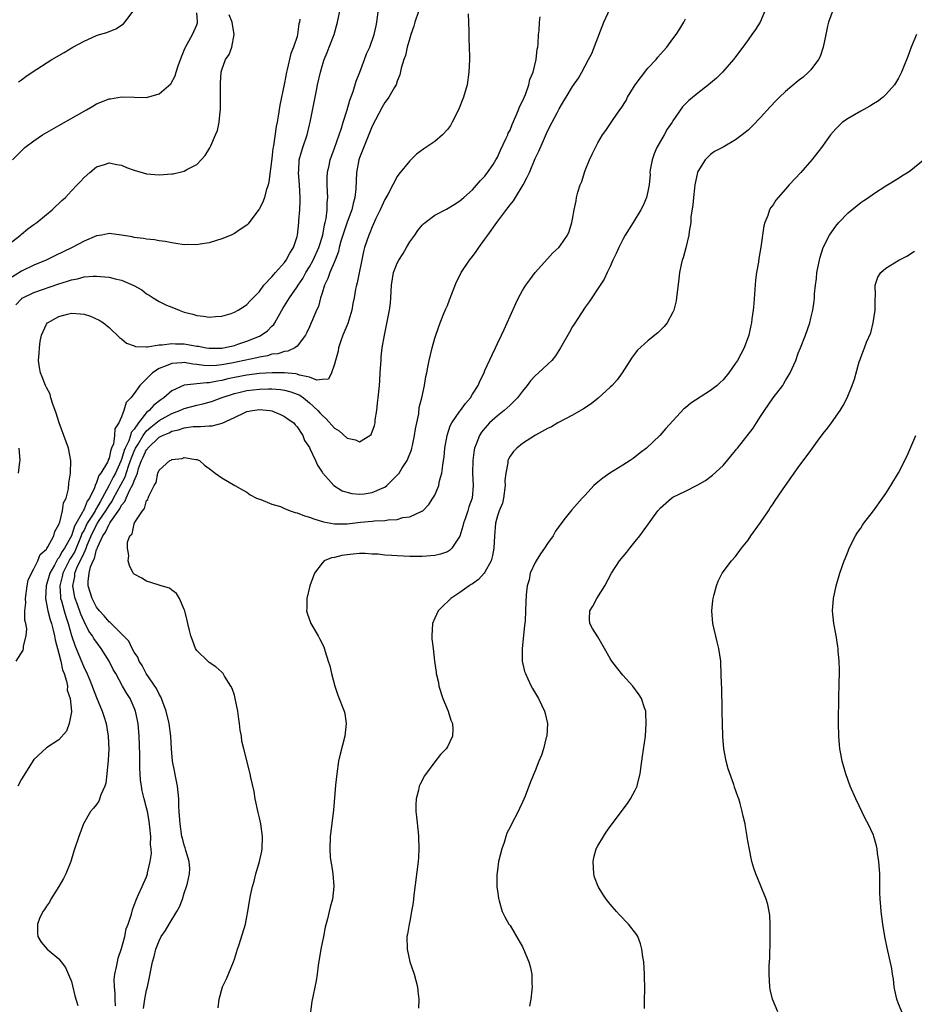
# Model space of a CAD drawing. Units: inches. Extents: x 2511000 to 2514000, y 1524000 to 1527000.
# Drawn here: x 2512171 to 2512314, y 1525194 to 1525351 of the extents above; entities that cross this region are included whole.
import ezdxf

# ---------------------------------------------------------------- set-up
doc = ezdxf.new("R2010")
doc.units = ezdxf.units.IN
doc.header["$MEASUREMENT"] = 0
doc.layers.add('LD25111524_10ft', color=112, linetype='Continuous')

msp = doc.modelspace()

# ---------------------------------------------------------------- linework, layer by layer
at = {"layer": 'LD25111524_10ft'}
for points, elevation in [([(2512235, 1525354.37), (2512233.83, 1525351), (2512233.65, 1525350.35), (2512233.19, 1525349), (2512233, 1525348.41), (2512232.61, 1525347), (2512232.33, 1525345.67), (2512232.04, 1525345), (2512231.62, 1525343.62), (2512231.43, 1525342.57), (2512231, 1525341.56), (2512230.81, 1525341), (2512230.5, 1525340.5), (2512229.66, 1525339), (2512229.38, 1525338.62), (2512229, 1525338.18), (2512228.57, 1525337.43), (2512227, 1525334.39), (2512225, 1525329.32), (2512224.89, 1525329), (2512224.5, 1525327), (2512224.4, 1525324.4), (2512224.25, 1525323), (2512223.95, 1525322.05), (2512223.73, 1525321), (2512223, 1525319.06), (2512222.31, 1525317), (2512222, 1525316), (2512221.74, 1525315), (2512221.63, 1525314.37), (2512221.1, 1525313), (2512220.25, 1525311), (2512219.91, 1525310.09), (2512219.39, 1525309), (2512219, 1525307.74), (2512218.75, 1525307), (2512218.41, 1525305.59), (2512218.11, 1525305), (2512217.45, 1525303.45), (2512217.28, 1525303), (2512217, 1525302.35), (2512216.58, 1525301.42), (2512216.34, 1525301), (2512215, 1525299.26), (2512214.67, 1525299), (2512213.54, 1525298.46), (2512213, 1525298.41), (2512211.94, 1525298.06), (2512211, 1525297.96), (2512210.28, 1525297.72), (2512209, 1525297.52), (2512208.6, 1525297.4), (2512204.55, 1525296.55), (2512203, 1525296.26), (2512202.16, 1525296.16), (2512201, 1525296.1), (2512200.15, 1525296.15), (2512199, 1525296.34), (2512198.39, 1525296.39), (2512197, 1525296.66), (2512196.61, 1525296.61), (2512195, 1525296.52), (2512194.12, 1525296.12), (2512193, 1525295.68), (2512191.94, 1525295), (2512191.45, 1525294.55), (2512191, 1525294.03), (2512189.93, 1525293), (2512189, 1525291.69), (2512188.45, 1525291), (2512187.73, 1525290.27), (2512187.38, 1525289), (2512187, 1525287.96), (2512186.58, 1525287), (2512185.94, 1525286.06), (2512185.88, 1525285), (2512185.69, 1525283.69), (2512185.41, 1525283), (2512185.27, 1525282.73), (2512185, 1525281.36), (2512184.86, 1525281.14), (2512184.85, 1525281), (2512184.74, 1525280.74), (2512183.71, 1525279), (2512183.39, 1525278.61), (2512183, 1525277.48), (2512182.76, 1525277), (2512182.66, 1525276.66), (2512181.86, 1525275), (2512181.5, 1525274.5), (2512181, 1525273.23), (2512180.9, 1525273.1), (2512180.87, 1525273), (2512180.78, 1525272.78), (2512179.47, 1525270.53), (2512178.99, 1525268.99), (2512177.9, 1525267), (2512177.54, 1525266.46), (2512177, 1525265.47), (2512176.76, 1525265.24), (2512176.29, 1525264.29), (2512175.54, 1525263), (2512174.95, 1525261), (2512174.83, 1525259), (2512175.22, 1525257), (2512175.59, 1525255.59), (2512175.79, 1525255), (2512176.1, 1525253.9), (2512176.3, 1525253), (2512176.39, 1525252.39), (2512177, 1525250.21), (2512177.3, 1525249), (2512177.57, 1525247.57), (2512177.81, 1525247), (2512178.23, 1525245.77), (2512178.34, 1525245), (2512178.32, 1525244.32), (2512178.81, 1525243), (2512179.01, 1525241), (2512179, 1525240.89), (2512178.65, 1525239), (2512178.19, 1525237.81), (2512177, 1525236.41), (2512175, 1525235.14), (2512173, 1525233.25), (2512171, 1525230.12), (2512170.45, 1525229)], 7250), ([(2512169.61, 1525329), (2512171, 1525330.46), (2512171.57, 1525331), (2512173, 1525332.04), (2512174.4, 1525333), (2512177, 1525334.48), (2512181.39, 1525337), (2512182.4, 1525337.6), (2512183, 1525337.93), (2512185, 1525338.74), (2512185.24, 1525338.76), (2512187, 1525339.07), (2512189, 1525339), (2512191, 1525338.98), (2512193, 1525339.54), (2512194.86, 1525341.14), (2512195.57, 1525342.43), (2512195.72, 1525343), (2512196.03, 1525344.03), (2512196.55, 1525345.45), (2512197, 1525346.49), (2512197.13, 1525346.87), (2512197.18, 1525347), (2512197.48, 1525347.48), (2512198.33, 1525349), (2512199, 1525350.57), (2512199.11, 1525350.89), (2512199.12, 1525351), (2512199.09, 1525351.09), (2512199, 1525352.49)], 7200), ([(2512170.14, 1525305.86), (2512171, 1525306.83), (2512171.1, 1525306.9), (2512171.26, 1525307), (2512173, 1525307.82), (2512177, 1525309.21), (2512178.37, 1525309.63), (2512179, 1525309.86), (2512179.98, 1525310.02), (2512181, 1525310.32), (2512182.46, 1525310.46), (2512183, 1525310.46), (2512183.61, 1525310.39), (2512185, 1525310.27), (2512185.98, 1525310.02), (2512187, 1525309.8), (2512188.94, 1525308.94), (2512190.23, 1525308.23), (2512191, 1525307.62), (2512191.42, 1525307.42), (2512192.02, 1525307), (2512193, 1525306.39), (2512194.17, 1525305.83), (2512195, 1525305.47), (2512196.18, 1525305), (2512197, 1525304.69), (2512198.35, 1525304.35), (2512199, 1525304.15), (2512200.05, 1525304.05), (2512201, 1525303.89), (2512201.98, 1525303.98), (2512203, 1525304.05), (2512204.5, 1525304.5), (2512205, 1525304.67), (2512205.62, 1525305), (2512206.44, 1525305.56), (2512207, 1525305.9), (2512207.5, 1525306.5), (2512207.98, 1525307), (2512209, 1525308.01), (2512209.71, 1525309), (2512211, 1525310.32), (2512211.3, 1525310.7), (2512211.58, 1525311), (2512213, 1525312.62), (2512213.28, 1525313), (2512213.87, 1525314.13), (2512214.43, 1525315), (2512215, 1525316.75), (2512215.07, 1525317), (2512215.29, 1525319), (2512215.3, 1525319.3), (2512215.45, 1525321), (2512215.52, 1525322.48), (2512215.53, 1525323), (2512215.41, 1525325), (2512215.24, 1525327), (2512215.27, 1525327.27), (2512215.37, 1525329), (2512215.71, 1525330.29), (2512215.93, 1525331), (2512216.6, 1525333), (2512217, 1525334.61), (2512217.11, 1525335), (2512218.09, 1525340.09), (2512218.27, 1525341), (2512218.73, 1525343), (2512219, 1525343.94), (2512219.36, 1525345), (2512219.84, 1525346.16), (2512220.15, 1525347), (2512220.91, 1525349), (2512221.49, 1525351), (2512221.87, 1525353)], 7230), ([(2512170.15, 1525249), (2512171.28, 1525250.73), (2512171.35, 1525251), (2512171.35, 1525251.35), (2512171.76, 1525253), (2512171.85, 1525254.15), (2512171.69, 1525255), (2512171.54, 1525255.54), (2512171.58, 1525257), (2512171.7, 1525258.3), (2512171.65, 1525259), (2512171.95, 1525261), (2512172.11, 1525261.89), (2512172.62, 1525263), (2512173, 1525263.7), (2512173.61, 1525265), (2512173.99, 1525266.01), (2512175, 1525266.86), (2512175.04, 1525266.96), (2512175.25, 1525267.25), (2512176.17, 1525269), (2512176.32, 1525269.68), (2512177, 1525270.77), (2512177.04, 1525270.96), (2512177.14, 1525271.14), (2512177.57, 1525273), (2512177.73, 1525274.27), (2512178.17, 1525275), (2512178.51, 1525276.51), (2512178.6, 1525277.4), (2512178.82, 1525279), (2512178.88, 1525281), (2512178.5, 1525283), (2512177.8, 1525285), (2512177.02, 1525287), (2512176.57, 1525288.57), (2512176, 1525290), (2512175.72, 1525291), (2512175.59, 1525291.59), (2512175, 1525292.66), (2512174.9, 1525292.9), (2512174.83, 1525293), (2512174.34, 1525294.34), (2512174.03, 1525295), (2512173.88, 1525295.88), (2512173.73, 1525297), (2512173.86, 1525298.14), (2512173.87, 1525299), (2512174.02, 1525300.02), (2512174.22, 1525301), (2512175, 1525302.76), (2512175.18, 1525303), (2512177, 1525304), (2512178.38, 1525304.38), (2512179, 1525304.53), (2512180.44, 1525304.44), (2512181, 1525304.37), (2512182.05, 1525304.05), (2512183.43, 1525303.43), (2512184.13, 1525303), (2512185, 1525302.22), (2512186.65, 1525300.65), (2512187, 1525300.43), (2512187.76, 1525299.76), (2512189, 1525299.33), (2512189.21, 1525299.21), (2512191, 1525299.18), (2512191.15, 1525299.15), (2512193, 1525299.49), (2512193.45, 1525299.45), (2512195, 1525299.7), (2512195.63, 1525299.63), (2512197, 1525299.62), (2512197.55, 1525299.55), (2512199, 1525299.28), (2512199.25, 1525299.25), (2512200.52, 1525299), (2512201, 1525298.93), (2512203, 1525298.95), (2512203.29, 1525299), (2512205, 1525299.39), (2512205.58, 1525299.58), (2512207, 1525300.05), (2512209, 1525300.86), (2512209.27, 1525301), (2512210.29, 1525301.71), (2512211, 1525302.44), (2512211.3, 1525302.7), (2512211.48, 1525303), (2512212.04, 1525304.04), (2512212.73, 1525305.27), (2512213.79, 1525307), (2512215, 1525308.71), (2512215.18, 1525309), (2512215.92, 1525310.08), (2512216.43, 1525311), (2512217, 1525311.92), (2512217.57, 1525313), (2512218.47, 1525315), (2512219.1, 1525317), (2512219.37, 1525318.63), (2512219.5, 1525319), (2512219.66, 1525319.66), (2512219.8, 1525321), (2512219.8, 1525322.2), (2512219.9, 1525323), (2512219.88, 1525323.88), (2512219.81, 1525325), (2512219.81, 1525326.19), (2512219.85, 1525327), (2512220.11, 1525328.11), (2512220.3, 1525329), (2512221, 1525330.85), (2512222.09, 1525334.09), (2512222.36, 1525335), (2512223.03, 1525337), (2512223.45, 1525338.55), (2512223.94, 1525339.94), (2512224.42, 1525341.58), (2512225.03, 1525343.03), (2512225.78, 1525345), (2512226.08, 1525345.92), (2512226.6, 1525347), (2512227.33, 1525349), (2512227.61, 1525350.39), (2512227.76, 1525351), (2512227.99, 1525353)], 7240), ([(2512170.54, 1525341.46), (2512171, 1525341.78), (2512171.7, 1525342.3), (2512172.74, 1525343), (2512175.89, 1525345), (2512177.85, 1525346.15), (2512179.19, 1525347), (2512181, 1525347.96), (2512183, 1525348.84), (2512183.46, 1525349), (2512184.64, 1525349.36), (2512186.07, 1525349.93), (2512187.29, 1525350.71), (2512187.54, 1525351), (2512189, 1525352.94)], 7190), ([(2512242.33, 1525352.33), (2512242.43, 1525349.57), (2512242.42, 1525348.42), (2512242.54, 1525345.46), (2512242.54, 1525345), (2512242.45, 1525343), (2512242.14, 1525341), (2512241.59, 1525339), (2512240.8, 1525337), (2512239.79, 1525335), (2512239.51, 1525334.49), (2512239, 1525333.86), (2512238.24, 1525333), (2512237, 1525331.94), (2512235.25, 1525330.75), (2512234.09, 1525329.91), (2512233, 1525328.84), (2512231.26, 1525326.74), (2512231, 1525326.33), (2512230.31, 1525325), (2512229.5, 1525323.5), (2512229, 1525322.67), (2512228.26, 1525321), (2512227.55, 1525319.55), (2512227.22, 1525318.78), (2512227, 1525318.33), (2512226.65, 1525317.35), (2512226.47, 1525317), (2512225.79, 1525315), (2512225.61, 1525314.39), (2512224.62, 1525309.38), (2512224.48, 1525309), (2512224.34, 1525308.34), (2512224.12, 1525307), (2512223.93, 1525306.07), (2512223.77, 1525305), (2512223.11, 1525302.89), (2512222.34, 1525301), (2512221.96, 1525299.96), (2512221.65, 1525299), (2512221.56, 1525298.44), (2512221.13, 1525297), (2512221, 1525296.41), (2512220.49, 1525295), (2512220.01, 1525293.99), (2512219, 1525293.95), (2512218.15, 1525293.85), (2512217, 1525294.31), (2512215.39, 1525294.61), (2512215, 1525294.77), (2512214.82, 1525294.82), (2512213.01, 1525295.01), (2512211.02, 1525295.02), (2512209, 1525294.88), (2512207, 1525294.63), (2512205, 1525294.26), (2512203.96, 1525294.04), (2512203, 1525293.79), (2512202.3, 1525293.7), (2512201, 1525293.41), (2512200.57, 1525293.43), (2512196.97, 1525293.03), (2512195, 1525292.13), (2512193.74, 1525291), (2512193.28, 1525290.72), (2512192.14, 1525289.86), (2512191.42, 1525289), (2512191, 1525288.65), (2512189.68, 1525287), (2512189, 1525286), (2512188.54, 1525285.46), (2512188.43, 1525285), (2512188.14, 1525284.14), (2512187.58, 1525283), (2512187.41, 1525282.59), (2512187, 1525281.18), (2512186.94, 1525281.06), (2512186.88, 1525280.88), (2512186.03, 1525279), (2512185.67, 1525278.33), (2512184.98, 1525276.98), (2512183.91, 1525275), (2512183.57, 1525274.43), (2512183, 1525273.38), (2512182.84, 1525273.16), (2512182.77, 1525273), (2512182.46, 1525272.46), (2512181.53, 1525271), (2512181, 1525269.91), (2512180.67, 1525269.33), (2512180.57, 1525269), (2512179.51, 1525266.49), (2512179, 1525265.61), (2512178.75, 1525265.25), (2512177.61, 1525263), (2512177.53, 1525262.47), (2512177.14, 1525261), (2512177.23, 1525259.23), (2512177.27, 1525259), (2512177.4, 1525258.6), (2512177.83, 1525257), (2512178.1, 1525256.1), (2512178.46, 1525255), (2512179, 1525253.07), (2512179.51, 1525251.51), (2512179.74, 1525251), (2512181, 1525247.92), (2512181.32, 1525247.32), (2512181.95, 1525245.95), (2512183, 1525243.16), (2512183.92, 1525241), (2512184.17, 1525240.17), (2512184.54, 1525239), (2512184.88, 1525237), (2512184.95, 1525235), (2512184.85, 1525233.15), (2512184.67, 1525231), (2512184.48, 1525229.52), (2512184.3, 1525229), (2512183.66, 1525227.66), (2512183.36, 1525226.64), (2512183, 1525226.11), (2512182.51, 1525225.49), (2512182.01, 1525225), (2512180.93, 1525223), (2512180.17, 1525221), (2512179.38, 1525218.62), (2512178.89, 1525217), (2512178.09, 1525215), (2512177.72, 1525214.28), (2512176.99, 1525213), (2512175.73, 1525211), (2512175.49, 1525210.51), (2512175, 1525209.84), (2512174.69, 1525209.31), (2512174.43, 1525209), (2512173.91, 1525207.91), (2512173.55, 1525207), (2512173.55, 1525205.55), (2512173.64, 1525205), (2512174.14, 1525204.14), (2512175.12, 1525203), (2512177, 1525201.44), (2512177.36, 1525201), (2512178.06, 1525200.06), (2512179, 1525197.85), (2512179.53, 1525195.53), (2512179.99, 1525194.01)], 7260), ([(2512190.48, 1525193.52), (2512190.72, 1525195), (2512191, 1525196.43), (2512191.15, 1525197), (2512191.46, 1525198.54), (2512191.65, 1525199.65), (2512191.93, 1525201), (2512192.19, 1525201.81), (2512192.47, 1525203), (2512193, 1525204.33), (2512193.34, 1525205), (2512194.03, 1525205.97), (2512194.6, 1525207), (2512195.82, 1525209), (2512196.23, 1525209.77), (2512196.7, 1525211), (2512197, 1525211.92), (2512197.38, 1525213), (2512197.51, 1525213.51), (2512197.83, 1525215), (2512197.88, 1525215.88), (2512197.81, 1525217), (2512197.27, 1525218.73), (2512197.17, 1525219.17), (2512197, 1525219.58), (2512196.7, 1525220.7), (2512196.64, 1525221), (2512196.33, 1525223), (2512196.2, 1525225), (2512196.15, 1525225.85), (2512196.12, 1525227), (2512196.03, 1525228.03), (2512195.91, 1525229), (2512195.64, 1525230.36), (2512195.46, 1525231.46), (2512195.15, 1525233), (2512194.95, 1525235), (2512194.85, 1525237), (2512194.58, 1525239), (2512194.1, 1525241), (2512193.58, 1525242.42), (2512193.39, 1525243), (2512193.28, 1525243.28), (2512193, 1525243.73), (2512192.59, 1525244.59), (2512190.93, 1525247), (2512190.29, 1525248.29), (2512189.81, 1525249), (2512189.6, 1525249.6), (2512189, 1525250.42), (2512188.68, 1525251), (2512188.16, 1525252.16), (2512185.15, 1525255.15), (2512185, 1525255.24), (2512184.22, 1525256.22), (2512183.47, 1525257), (2512183, 1525257.6), (2512182.32, 1525259), (2512181.69, 1525261), (2512181.68, 1525261.68), (2512181.8, 1525263), (2512182.05, 1525264.05), (2512182.44, 1525265), (2512182.65, 1525265.35), (2512183, 1525266.78), (2512183.08, 1525266.92), (2512183.13, 1525267.13), (2512184, 1525269), (2512184.43, 1525269.57), (2512185, 1525270.84), (2512185.08, 1525270.92), (2512185.11, 1525271), (2512185.28, 1525271.28), (2512186.72, 1525273.28), (2512187, 1525273.87), (2512187.53, 1525274.47), (2512187.72, 1525275), (2512188.33, 1525276.33), (2512188.82, 1525277.18), (2512189, 1525277.78), (2512189.52, 1525279), (2512189.72, 1525279.72), (2512190.2, 1525281), (2512190.46, 1525281.54), (2512191, 1525282.79), (2512191.11, 1525282.89), (2512191.17, 1525283), (2512193, 1525284.71), (2512193.55, 1525285), (2512194.57, 1525285.43), (2512195, 1525285.67), (2512196.1, 1525285.9), (2512197, 1525286.22), (2512198.43, 1525286.43), (2512199, 1525286.45), (2512199.57, 1525286.43), (2512201, 1525286.55), (2512201.44, 1525286.57), (2512203.03, 1525286.97), (2512205, 1525287.85), (2512206.68, 1525288.68), (2512207, 1525288.82), (2512207.9, 1525289), (2512209, 1525289.14), (2512210.64, 1525289), (2512211, 1525288.94), (2512212.36, 1525288.36), (2512213, 1525288.06), (2512213.59, 1525287.59), (2512214.49, 1525287), (2512214.69, 1525286.69), (2512215, 1525286.36), (2512215.91, 1525285), (2512216.19, 1525284.19), (2512217, 1525283.06), (2512217.07, 1525282.93), (2512217.94, 1525281), (2512218.26, 1525280.26), (2512219, 1525279.17), (2512219.06, 1525279.06), (2512220.02, 1525277.98), (2512220.87, 1525277), (2512222.19, 1525276.19), (2512223.73, 1525275.73), (2512225, 1525275.65), (2512225.7, 1525275.7), (2512227, 1525275.89), (2512228.6, 1525276.6), (2512229, 1525276.76), (2512229.32, 1525277), (2512231.16, 1525278.84), (2512231.29, 1525279), (2512231.74, 1525279.74), (2512232.56, 1525281), (2512232.7, 1525281.3), (2512233.27, 1525282.73), (2512233.33, 1525283), (2512233.41, 1525283.41), (2512233.77, 1525285), (2512233.92, 1525286.08), (2512234.11, 1525287), (2512234.44, 1525288.44), (2512234.52, 1525289.48), (2512234.93, 1525291), (2512235.34, 1525293), (2512235.57, 1525294.43), (2512235.71, 1525295), (2512235.91, 1525295.91), (2512236.11, 1525297), (2512236.58, 1525299), (2512237, 1525300.55), (2512237.14, 1525301), (2512237.87, 1525303), (2512238.46, 1525304.46), (2512238.78, 1525305.22), (2512239, 1525305.78), (2512239.36, 1525306.64), (2512240.46, 1525309.54), (2512241, 1525310.54), (2512241.21, 1525311), (2512242.53, 1525313), (2512243, 1525313.55), (2512243.6, 1525314.4), (2512244, 1525315), (2512245, 1525316.32), (2512245.46, 1525317), (2512246.9, 1525319), (2512248.68, 1525321.32), (2512249, 1525321.8), (2512249.54, 1525322.46), (2512249.89, 1525323), (2512251.09, 1525325), (2512251.75, 1525326.25), (2512252.09, 1525327), (2512253, 1525329.2), (2512253.59, 1525330.41), (2512254.48, 1525332.48), (2512255, 1525333.58), (2512255.71, 1525335), (2512256.51, 1525336.51), (2512256.86, 1525337.14), (2512257, 1525337.43), (2512257.58, 1525338.42), (2512257.96, 1525339), (2512259, 1525340.7), (2512259.93, 1525342.07), (2512260.47, 1525343), (2512261.55, 1525345), (2512262.04, 1525345.96), (2512263.73, 1525350.27), (2512264, 1525351), (2512264.94, 1525353.06)], 7280), ([(2512289.79, 1525353), (2512288.91, 1525351), (2512288.18, 1525349.82), (2512287.62, 1525349), (2512287, 1525348.19), (2512286.18, 1525347), (2512285, 1525345.45), (2512284.69, 1525345), (2512282.9, 1525343), (2512281.95, 1525342.05), (2512280.7, 1525341), (2512279, 1525339.64), (2512277.52, 1525338.48), (2512277, 1525337.94), (2512276.51, 1525337.49), (2512275, 1525335.23), (2512274.87, 1525335), (2512274.08, 1525333.92), (2512273.62, 1525333), (2512273, 1525331.97), (2512272.45, 1525331), (2512272.02, 1525329.98), (2512271.67, 1525329), (2512271.4, 1525327.4), (2512271.34, 1525327), (2512271.35, 1525326.65), (2512271.19, 1525325), (2512271, 1525323.93), (2512270.79, 1525323), (2512270.26, 1525321.74), (2512269.89, 1525321), (2512268.66, 1525319), (2512268.01, 1525318), (2512267.4, 1525317), (2512267, 1525316.31), (2512266.35, 1525315), (2512265.97, 1525314.03), (2512265.44, 1525313), (2512265, 1525312), (2512264.51, 1525311), (2512264.03, 1525309.97), (2512263.38, 1525309), (2512261.64, 1525306.36), (2512261, 1525305.48), (2512259.24, 1525302.76), (2512259, 1525302.42), (2512258.49, 1525301.51), (2512257.05, 1525299), (2512256.26, 1525297.74), (2512255.68, 1525297), (2512255, 1525296.35), (2512253.55, 1525295), (2512253, 1525294.52), (2512252.26, 1525293.74), (2512251.73, 1525293), (2512251, 1525292.07), (2512250.2, 1525291), (2512249, 1525289.82), (2512248.07, 1525289), (2512247, 1525288.15), (2512245.73, 1525287), (2512245, 1525286.19), (2512244.47, 1525285.53), (2512244.13, 1525285), (2512243.62, 1525283.62), (2512243.35, 1525283), (2512243.29, 1525282.71), (2512243.04, 1525281), (2512243.02, 1525279), (2512243.13, 1525277), (2512242.94, 1525275), (2512242.41, 1525273.59), (2512242.25, 1525273), (2512241.88, 1525271.88), (2512241.56, 1525271), (2512241.48, 1525270.52), (2512241, 1525268.95), (2512239.73, 1525267), (2512239.36, 1525266.64), (2512239, 1525266.45), (2512237.93, 1525266.07), (2512237, 1525265.84), (2512235, 1525265.66), (2512233, 1525265.68), (2512231, 1525265.78), (2512230.14, 1525265.86), (2512229, 1525265.91), (2512227.97, 1525266.03), (2512227, 1525266.06), (2512225.86, 1525266.14), (2512225, 1525266.14), (2512223.94, 1525266.06), (2512223, 1525265.97), (2512222.17, 1525265.83), (2512221, 1525265.55), (2512220.52, 1525265.48), (2512219.35, 1525265), (2512219, 1525264.64), (2512217.77, 1525263), (2512217.58, 1525262.42), (2512217.04, 1525261), (2512216.57, 1525259), (2512216.56, 1525257.45), (2512216.52, 1525257), (2512216.63, 1525256.63), (2512217.19, 1525255), (2512218.36, 1525253), (2512218.61, 1525252.61), (2512219.26, 1525251.26), (2512219.48, 1525250.52), (2512219.99, 1525249), (2512220.22, 1525248.22), (2512220.49, 1525247), (2512221.03, 1525245), (2512221.53, 1525243.53), (2512222.53, 1525241), (2512222.62, 1525240.62), (2512222.85, 1525239), (2512222.61, 1525237), (2512221.89, 1525234.11), (2512221.65, 1525233), (2512221.36, 1525231), (2512221.17, 1525229.17), (2512220.8, 1525225.2), (2512220.3, 1525221), (2512220.22, 1525219), (2512220.31, 1525217.69), (2512220.38, 1525217), (2512220.48, 1525216.48), (2512220.7, 1525215), (2512220.9, 1525213), (2512220.67, 1525211), (2512220.29, 1525209.71), (2512220.11, 1525209), (2512219.85, 1525207.85), (2512219.47, 1525206.53), (2512219.22, 1525205), (2512218.83, 1525203), (2512218.37, 1525200.37), (2512218.22, 1525199), (2512218.08, 1525197.92), (2512217.38, 1525194.62), (2512217.13, 1525193)], 7300), ([(2512300.58, 1525353), (2512299.82, 1525351), (2512299.67, 1525350.33), (2512299.41, 1525349), (2512298.98, 1525347), (2512298.5, 1525345.5), (2512298.25, 1525345), (2512297, 1525343.38), (2512296.67, 1525343), (2512295.77, 1525342.23), (2512295, 1525341.61), (2512293, 1525339.94), (2512292, 1525339), (2512291.5, 1525338.5), (2512290.54, 1525337.46), (2512289, 1525335.75), (2512287.64, 1525334.36), (2512287, 1525333.74), (2512286.07, 1525333), (2512285, 1525332.21), (2512283, 1525331.05), (2512281.66, 1525330.34), (2512281, 1525329.84), (2512280.56, 1525329.44), (2512280.16, 1525329), (2512279, 1525327.13), (2512278.95, 1525327), (2512278.51, 1525325), (2512278.47, 1525324.47), (2512278.28, 1525323), (2512278.2, 1525321.8), (2512277.87, 1525319.87), (2512277.84, 1525319), (2512277.58, 1525317.58), (2512277.54, 1525317), (2512277.05, 1525314.95), (2512276.62, 1525313.38), (2512276.48, 1525313), (2512276.32, 1525312.32), (2512276.06, 1525311), (2512275.97, 1525310.03), (2512275.6, 1525307), (2512275.5, 1525306.5), (2512275.13, 1525305), (2512275, 1525304.7), (2512274.11, 1525303), (2512273.62, 1525302.38), (2512272.6, 1525301.4), (2512272.12, 1525301), (2512271, 1525300.13), (2512269.36, 1525298.64), (2512268.49, 1525297.51), (2512266.91, 1525295), (2512266.09, 1525293.91), (2512265.3, 1525293), (2512265, 1525292.69), (2512263.06, 1525290.94), (2512261.94, 1525290.06), (2512260.74, 1525289.26), (2512259, 1525288.22), (2512256.65, 1525287), (2512255.6, 1525286.4), (2512255, 1525286.12), (2512253.07, 1525285.07), (2512251, 1525283.74), (2512250.09, 1525283), (2512249.58, 1525282.42), (2512249, 1525281.69), (2512248.77, 1525281.23), (2512248.67, 1525281), (2512248.64, 1525280.64), (2512248.32, 1525279), (2512248.2, 1525277.8), (2512248.22, 1525277), (2512247.95, 1525275), (2512247.78, 1525274.22), (2512247.29, 1525273), (2512247, 1525272.15), (2512246.67, 1525271), (2512246.51, 1525269), (2512246.44, 1525267), (2512246.18, 1525265.82), (2512245.98, 1525265), (2512245, 1525263.18), (2512244.87, 1525263), (2512243.98, 1525262.02), (2512243, 1525261.31), (2512242.81, 1525261.19), (2512242.47, 1525261), (2512241, 1525259.92), (2512239.56, 1525259), (2512239.3, 1525258.7), (2512238.26, 1525257.74), (2512237.54, 1525257), (2512237, 1525255.83), (2512236.65, 1525255), (2512236.51, 1525253), (2512236.54, 1525252.54), (2512236.71, 1525251), (2512236.97, 1525249), (2512237.22, 1525247.22), (2512237.23, 1525247), (2512237.57, 1525245.57), (2512237.64, 1525245), (2512238.3, 1525243), (2512239.15, 1525241), (2512239.57, 1525239.57), (2512239.83, 1525239), (2512239.89, 1525238.11), (2512239.82, 1525237), (2512239, 1525235.31), (2512238.81, 1525235), (2512237.93, 1525234.07), (2512237, 1525232.9), (2512235.33, 1525230.67), (2512234.64, 1525229.36), (2512234.52, 1525229), (2512234.39, 1525228.39), (2512234, 1525227), (2512233.97, 1525226.03), (2512233.98, 1525225), (2512234.1, 1525224.1), (2512234.32, 1525221.68), (2512234.4, 1525221), (2512234.45, 1525219), (2512234.38, 1525217.62), (2512234.34, 1525217), (2512233.64, 1525211.64), (2512233.53, 1525210.47), (2512233.29, 1525209), (2512233, 1525207.48), (2512232.89, 1525207), (2512232.63, 1525205.37), (2512232.54, 1525205), (2512232.56, 1525203), (2512233.01, 1525201), (2512233.68, 1525199), (2512234.23, 1525197), (2512234.28, 1525196.28), (2512234.45, 1525195), (2512234.41, 1525193.59)], 7310), ([(2512169, 1525315.54), (2512170.88, 1525317), (2512171, 1525317.12), (2512172.02, 1525317.98), (2512173, 1525318.69), (2512173.46, 1525319), (2512175, 1525320.27), (2512175.94, 1525321), (2512176.46, 1525321.54), (2512177, 1525322.03), (2512177.48, 1525322.52), (2512178.04, 1525323), (2512179, 1525324.04), (2512179.93, 1525325), (2512180.43, 1525325.57), (2512181, 1525326.17), (2512181.93, 1525327), (2512183, 1525327.87), (2512184.28, 1525328.28), (2512185, 1525328.54), (2512186.25, 1525328.25), (2512187, 1525328.14), (2512187.79, 1525327.79), (2512189, 1525327.34), (2512191, 1525326.78), (2512193, 1525326.62), (2512195, 1525326.75), (2512195.22, 1525326.78), (2512197, 1525327.18), (2512197.44, 1525327.44), (2512199, 1525328.28), (2512199.72, 1525329), (2512200.32, 1525329.68), (2512201.1, 1525330.9), (2512201.23, 1525331.23), (2512202.01, 1525333), (2512202.29, 1525333.71), (2512202.57, 1525335), (2512202.72, 1525336.72), (2512202.77, 1525337), (2512202.79, 1525337.21), (2512202.77, 1525341.23), (2512202.9, 1525343), (2512203, 1525343.38), (2512203.6, 1525345), (2512204.17, 1525345.83), (2512204.59, 1525347), (2512204.99, 1525349), (2512204.66, 1525351), (2512204.15, 1525352.15)], 7210), ([(2512215.44, 1525351.44), (2512215.39, 1525351), (2512215.28, 1525350.72), (2512215.08, 1525349), (2512215, 1525348.71), (2512214.43, 1525347), (2512214.04, 1525345.96), (2512213.43, 1525343.43), (2512213.31, 1525343), (2512213, 1525341.3), (2512212.94, 1525341.06), (2512212.26, 1525337.74), (2512212, 1525336), (2512211.82, 1525335), (2512211.65, 1525334.35), (2512211.27, 1525331.27), (2512211.16, 1525330.84), (2512211, 1525329.21), (2512210.51, 1525325.49), (2512210.39, 1525325), (2512210.1, 1525324.1), (2512209.81, 1525323), (2512209.58, 1525322.42), (2512209, 1525321.21), (2512208.92, 1525321.08), (2512207.21, 1525318.79), (2512207, 1525318.6), (2512205.79, 1525317.79), (2512205, 1525317.23), (2512204.48, 1525317), (2512203, 1525316.4), (2512202.14, 1525316.14), (2512201, 1525315.76), (2512199.55, 1525315.55), (2512199, 1525315.43), (2512197.48, 1525315.48), (2512197, 1525315.45), (2512195.67, 1525315.67), (2512195, 1525315.74), (2512193.96, 1525315.96), (2512193, 1525316.1), (2512192.24, 1525316.24), (2512191, 1525316.37), (2512190.47, 1525316.47), (2512189, 1525316.62), (2512188.69, 1525316.69), (2512186.98, 1525316.98), (2512185, 1525317.23), (2512184.82, 1525317.18), (2512183.82, 1525317), (2512183, 1525316.87), (2512181, 1525316.02), (2512179.1, 1525315), (2512176.32, 1525313.68), (2512174.97, 1525313), (2512173, 1525312.17), (2512171, 1525311.22), (2512169, 1525309.97)], 7220), ([(2512186.05, 1525193.95), (2512185.99, 1525195), (2512185.99, 1525195.99), (2512185.85, 1525197), (2512185.84, 1525198.16), (2512185.91, 1525199), (2512186.18, 1525200.18), (2512186.33, 1525201), (2512186.46, 1525201.54), (2512187, 1525203.1), (2512187.51, 1525205), (2512187.74, 1525206.26), (2512188.05, 1525207), (2512188.57, 1525208.57), (2512188.72, 1525209.28), (2512189, 1525210), (2512189.36, 1525211), (2512189.72, 1525211.72), (2512190.26, 1525213), (2512191, 1525214.57), (2512191.15, 1525215), (2512191.16, 1525215.16), (2512191.58, 1525217), (2512191.75, 1525218.26), (2512191.7, 1525219), (2512191.64, 1525219.64), (2512191.65, 1525221), (2512191.52, 1525222.48), (2512191.41, 1525223.41), (2512191.12, 1525225), (2512191, 1525225.54), (2512190.59, 1525227), (2512190.28, 1525228.28), (2512190.16, 1525229), (2512190.01, 1525230.01), (2512189.89, 1525231.89), (2512189.92, 1525234.08), (2512189.82, 1525237), (2512189.63, 1525239), (2512189.22, 1525241), (2512189, 1525241.55), (2512188.35, 1525243), (2512187.81, 1525243.81), (2512187.17, 1525245), (2512186.06, 1525247), (2512185.67, 1525247.67), (2512185, 1525249), (2512183.74, 1525251), (2512182.57, 1525252.57), (2512182.34, 1525253), (2512181.77, 1525253.77), (2512181, 1525255.29), (2512180.49, 1525256.49), (2512179.96, 1525258.04), (2512179.6, 1525259), (2512179.48, 1525259.48), (2512179.22, 1525261), (2512179.51, 1525262.49), (2512179.54, 1525263), (2512179.87, 1525263.87), (2512180.4, 1525265), (2512180.62, 1525265.38), (2512181, 1525266.29), (2512181.26, 1525266.74), (2512181.32, 1525267), (2512181.5, 1525267.5), (2512182.12, 1525269), (2512183, 1525270.75), (2512183.11, 1525270.89), (2512183.15, 1525271), (2512183.44, 1525271.44), (2512184.51, 1525273), (2512185, 1525273.85), (2512185.48, 1525274.52), (2512185.7, 1525275), (2512186.86, 1525277.14), (2512187.59, 1525278.41), (2512188.11, 1525280.11), (2512188.44, 1525281), (2512188.56, 1525281.44), (2512189, 1525282.51), (2512189.23, 1525283), (2512189.63, 1525283.63), (2512190.46, 1525285), (2512191, 1525285.72), (2512191.69, 1525286.31), (2512193, 1525287.41), (2512195, 1525288.49), (2512196.32, 1525289), (2512197, 1525289.32), (2512199, 1525289.86), (2512199.95, 1525290.05), (2512201, 1525290.32), (2512201.52, 1525290.48), (2512202.88, 1525291), (2512205, 1525291.7), (2512205.91, 1525291.91), (2512207, 1525292.18), (2512209, 1525292.41), (2512210.47, 1525292.47), (2512211, 1525292.45), (2512212.35, 1525292.35), (2512213, 1525292.26), (2512213.99, 1525291.99), (2512215, 1525291.62), (2512215.43, 1525291.43), (2512216.03, 1525291), (2512217, 1525290.24), (2512218.34, 1525289), (2512218.64, 1525288.63), (2512219, 1525288.25), (2512219.68, 1525287.68), (2512221, 1525286.16), (2512221.73, 1525285.73), (2512223, 1525284.57), (2512224.33, 1525284.33), (2512225, 1525283.98), (2512226.65, 1525285), (2512226.85, 1525285.15), (2512227.39, 1525286.61), (2512227.45, 1525287), (2512227.48, 1525287.48), (2512227.72, 1525289), (2512227.86, 1525290.14), (2512227.94, 1525291), (2512228.16, 1525293), (2512228.2, 1525293.8), (2512228.3, 1525295), (2512228.39, 1525296.39), (2512228.41, 1525297), (2512228.46, 1525297.54), (2512228.62, 1525299), (2512228.95, 1525301), (2512229.76, 1525305), (2512229.9, 1525306.1), (2512230, 1525307), (2512230.09, 1525309), (2512230.4, 1525311), (2512231, 1525312.52), (2512231.23, 1525313), (2512231.93, 1525314.07), (2512232.46, 1525315), (2512233, 1525315.9), (2512233.79, 1525317), (2512234.27, 1525317.73), (2512235, 1525318.59), (2512235.2, 1525318.8), (2512235.45, 1525319), (2512237, 1525320.18), (2512238.85, 1525321.15), (2512240.11, 1525321.89), (2512241, 1525322.44), (2512241.64, 1525323), (2512243, 1525324.24), (2512244.27, 1525325.73), (2512245, 1525326.41), (2512245.43, 1525327), (2512246.29, 1525328.29), (2512246.76, 1525329), (2512246.84, 1525329.16), (2512247, 1525329.42), (2512247.47, 1525330.53), (2512248.35, 1525332.35), (2512248.63, 1525333), (2512248.73, 1525333.27), (2512249, 1525333.76), (2512249.36, 1525334.64), (2512249.95, 1525335.96), (2512250.36, 1525337), (2512250.51, 1525337.49), (2512251, 1525338.4), (2512251.46, 1525339.46), (2512252.01, 1525341), (2512252.17, 1525341.83), (2512252.68, 1525343), (2512253.18, 1525345), (2512253.35, 1525346.65), (2512253.44, 1525347), (2512253.51, 1525347.51), (2512253.57, 1525349), (2512253.64, 1525349.64), (2512253.7, 1525351), (2512253.82, 1525351.82)], 7270), ([(2512202.39, 1525193.61), (2512202.56, 1525195), (2512203.13, 1525197), (2512203.72, 1525198.28), (2512204.86, 1525201), (2512205, 1525201.39), (2512205.49, 1525203), (2512205.76, 1525203.76), (2512206.76, 1525207), (2512207, 1525208.17), (2512207.15, 1525209), (2512207.48, 1525211), (2512207.59, 1525211.59), (2512207.91, 1525213), (2512208.14, 1525213.86), (2512208.43, 1525215), (2512208.99, 1525217), (2512209.36, 1525218.64), (2512209.42, 1525219), (2512209.5, 1525221), (2512209.22, 1525223), (2512209, 1525223.97), (2512208.8, 1525224.8), (2512208.33, 1525227), (2512208.17, 1525228.17), (2512207.62, 1525230.38), (2512207.53, 1525231), (2512207.44, 1525231.44), (2512206.49, 1525235), (2512206.21, 1525236.22), (2512206.12, 1525237), (2512205.94, 1525237.94), (2512205.83, 1525239), (2512205.7, 1525239.7), (2512205.53, 1525241), (2512205.14, 1525243), (2512205, 1525243.53), (2512204.63, 1525244.63), (2512204.43, 1525245), (2512203.44, 1525246.56), (2512203.19, 1525247), (2512203, 1525247.24), (2512202.05, 1525248.05), (2512201, 1525248.78), (2512200.89, 1525248.89), (2512200.74, 1525249), (2512199, 1525250.68), (2512198.81, 1525251), (2512198.33, 1525252.33), (2512198.04, 1525253), (2512197.85, 1525253.85), (2512197.56, 1525255), (2512197.48, 1525255.48), (2512197.08, 1525257), (2512197, 1525257.23), (2512196.23, 1525259), (2512195.79, 1525259.79), (2512195, 1525260.3), (2512194.64, 1525260.64), (2512193.29, 1525261), (2512193, 1525261.11), (2512192.85, 1525261.15), (2512191, 1525261.74), (2512190.21, 1525262.21), (2512189, 1525262.87), (2512188.86, 1525263), (2512188.25, 1525264.25), (2512188.06, 1525265), (2512188.15, 1525265.85), (2512187.95, 1525267), (2512187.95, 1525267.95), (2512188.33, 1525269), (2512188.69, 1525269.31), (2512189, 1525270.88), (2512189.08, 1525271.08), (2512190.32, 1525273), (2512190.67, 1525273.33), (2512191, 1525274.62), (2512191.2, 1525274.8), (2512191.24, 1525275), (2512191.33, 1525275.33), (2512192.22, 1525277), (2512192.5, 1525277.5), (2512192.81, 1525279), (2512193, 1525279.44), (2512194.72, 1525281), (2512194.92, 1525281.08), (2512195, 1525281.15), (2512196.66, 1525281.34), (2512197, 1525281.47), (2512198.84, 1525281.16), (2512199, 1525281.15), (2512199.43, 1525281), (2512200.25, 1525280.25), (2512201, 1525279.71), (2512201.39, 1525279.39), (2512201.96, 1525279), (2512203, 1525278.24), (2512205.06, 1525277), (2512206.3, 1525276.3), (2512207, 1525275.93), (2512207.53, 1525275.53), (2512208.53, 1525275), (2512209, 1525274.82), (2512209.24, 1525274.76), (2512211, 1525274.05), (2512212.36, 1525273.64), (2512213, 1525273.36), (2512213.9, 1525273), (2512214.71, 1525272.71), (2512215, 1525272.67), (2512216.18, 1525272.18), (2512217, 1525271.94), (2512217.68, 1525271.68), (2512219.21, 1525271.21), (2512221, 1525270.89), (2512223, 1525270.91), (2512225.15, 1525271.15), (2512227, 1525271.3), (2512227.36, 1525271.36), (2512229, 1525271.42), (2512229.54, 1525271.54), (2512231, 1525271.61), (2512231.89, 1525271.89), (2512233, 1525272.02), (2512234.9, 1525272.9), (2512235, 1525272.93), (2512235.08, 1525273), (2512236.03, 1525273.97), (2512236.7, 1525275), (2512237, 1525275.49), (2512237.62, 1525277), (2512237.76, 1525277.76), (2512238.12, 1525279), (2512238.27, 1525280.27), (2512238.41, 1525281), (2512238.48, 1525281.52), (2512238.62, 1525283), (2512238.95, 1525285), (2512239.47, 1525286.53), (2512239.72, 1525287), (2512241, 1525288.86), (2512241.11, 1525289), (2512241.88, 1525290.12), (2512242.67, 1525291), (2512243, 1525291.58), (2512243.91, 1525293), (2512244.22, 1525293.78), (2512244.85, 1525295), (2512245, 1525295.36), (2512246.14, 1525297.86), (2512246.68, 1525299), (2512247, 1525299.7), (2512247.65, 1525301), (2512248.09, 1525301.91), (2512248.57, 1525303), (2512249, 1525304.05), (2512249.93, 1525306.07), (2512250.37, 1525307), (2512251, 1525308.16), (2512251.52, 1525309), (2512252.14, 1525309.86), (2512253.02, 1525311), (2512255, 1525313.18), (2512255.85, 1525314.15), (2512256.8, 1525315), (2512257, 1525315.26), (2512258.18, 1525317), (2512258.42, 1525317.58), (2512258.89, 1525319), (2512259, 1525319.56), (2512259.23, 1525321), (2512259.55, 1525322.45), (2512259.63, 1525323), (2512259.83, 1525323.83), (2512260.19, 1525325), (2512260.44, 1525325.56), (2512260.87, 1525327), (2512261, 1525327.33), (2512261.7, 1525329), (2512262.1, 1525329.9), (2512262.63, 1525331), (2512263, 1525331.72), (2512263.79, 1525333), (2512264.31, 1525333.69), (2512265.45, 1525335.45), (2512266.53, 1525337), (2512266.74, 1525337.26), (2512267.53, 1525338.47), (2512267.76, 1525339), (2512269, 1525341), (2512271, 1525343.65), (2512272.32, 1525345), (2512272.6, 1525345.4), (2512273, 1525345.87), (2512274.04, 1525347), (2512275, 1525348.32), (2512275.53, 1525349), (2512276.09, 1525349.91), (2512276.75, 1525351), (2512277, 1525351.5)], 7290), ([(2512313.87, 1525349), (2512313.01, 1525347), (2512312.49, 1525345.51), (2512311.8, 1525343.8), (2512311.49, 1525343), (2512311.34, 1525342.66), (2512311, 1525342.03), (2512310.37, 1525341), (2512309, 1525339.42), (2512308.55, 1525339), (2512307.68, 1525338.32), (2512307, 1525337.94), (2512306.44, 1525337.56), (2512305, 1525336.78), (2512303, 1525335.62), (2512302.09, 1525335), (2512301, 1525333.94), (2512300.15, 1525333), (2512298.73, 1525331), (2512297.19, 1525329), (2512295.41, 1525327), (2512293.58, 1525325), (2512293, 1525324.32), (2512291.81, 1525323), (2512291.44, 1525322.56), (2512291, 1525321.85), (2512290.62, 1525321.38), (2512290.4, 1525321), (2512290.13, 1525320.13), (2512289.66, 1525319), (2512289.51, 1525318.49), (2512289.06, 1525315.06), (2512288.73, 1525313.27), (2512288.65, 1525312.65), (2512288.36, 1525311), (2512288.2, 1525309.8), (2512287.91, 1525306.09), (2512287.81, 1525305), (2512287.6, 1525303.6), (2512287.54, 1525303), (2512287.45, 1525302.55), (2512287.1, 1525301), (2512286.38, 1525299), (2512285.32, 1525297), (2512285, 1525296.53), (2512283.91, 1525295), (2512283, 1525293.88), (2512282.57, 1525293.44), (2512282.07, 1525293), (2512281, 1525292.16), (2512277.85, 1525290.15), (2512277, 1525289.42), (2512276.76, 1525289.24), (2512273.87, 1525286.13), (2512272.91, 1525285), (2512270.78, 1525283), (2512269.76, 1525282.24), (2512268.65, 1525281.35), (2512268.16, 1525281), (2512267, 1525280.26), (2512264.92, 1525279), (2512263.82, 1525278.18), (2512263, 1525277.53), (2512262.4, 1525277), (2512261, 1525275.48), (2512260.53, 1525275), (2512258.85, 1525273.15), (2512257.82, 1525271.82), (2512257.09, 1525270.91), (2512256.28, 1525269.72), (2512255.88, 1525269), (2512255, 1525267.74), (2512254.53, 1525267), (2512253.89, 1525266.11), (2512253.16, 1525265), (2512253, 1525264.7), (2512252.24, 1525263), (2512252.04, 1525261.96), (2512251.73, 1525261), (2512251.58, 1525259.58), (2512251.53, 1525258.47), (2512251.5, 1525257), (2512251.41, 1525255.41), (2512251.34, 1525254.66), (2512250.94, 1525251), (2512250.96, 1525249), (2512251.34, 1525247.34), (2512251.45, 1525247), (2512251.85, 1525246.15), (2512252.37, 1525245), (2512252.59, 1525244.59), (2512253.53, 1525243), (2512254.53, 1525241), (2512254.63, 1525240.63), (2512254.99, 1525239), (2512254.86, 1525237), (2512254.79, 1525236.79), (2512254.34, 1525235), (2512254.04, 1525233.96), (2512253.61, 1525233), (2512253, 1525231.47), (2512252.27, 1525229.73), (2512251.43, 1525227.43), (2512251, 1525226.45), (2512250.52, 1525225.48), (2512250.32, 1525225), (2512249.16, 1525222.84), (2512249, 1525222.47), (2512248.51, 1525221.49), (2512248.33, 1525221), (2512248.05, 1525220.05), (2512247.69, 1525219), (2512247.19, 1525217), (2512247, 1525215.62), (2512246.88, 1525214.88), (2512246.9, 1525212.9), (2512247, 1525212.32), (2512247.14, 1525211.14), (2512247.29, 1525210.71), (2512247.77, 1525209), (2512248.17, 1525208.17), (2512248.83, 1525207), (2512249, 1525206.75), (2512250.39, 1525204.39), (2512251, 1525203.35), (2512251.18, 1525203), (2512252, 1525201), (2512252.21, 1525200.21), (2512252.46, 1525199), (2512252.49, 1525197.51), (2512252.53, 1525197), (2512252.49, 1525196.49), (2512252.3, 1525195), (2512252.1, 1525193.9)], 7320), ([(2512270.45, 1525193.55), (2512270.49, 1525195), (2512270.51, 1525196.51), (2512270.53, 1525197), (2512270.48, 1525198.48), (2512270.48, 1525199), (2512270.34, 1525201), (2512270.22, 1525201.78), (2512270.06, 1525203), (2512269.85, 1525203.85), (2512269.41, 1525205), (2512269.27, 1525205.27), (2512267.94, 1525207), (2512266.46, 1525208.46), (2512265.99, 1525209), (2512265, 1525210.19), (2512264.37, 1525211), (2512263.8, 1525211.8), (2512263.09, 1525213), (2512262.51, 1525214.51), (2512262.39, 1525215), (2512262.28, 1525217), (2512262.39, 1525217.61), (2512262.76, 1525219), (2512263, 1525219.5), (2512263.9, 1525221), (2512264.35, 1525221.65), (2512265, 1525222.58), (2512267.75, 1525226.25), (2512268.26, 1525227), (2512269, 1525228.37), (2512269.28, 1525229), (2512269.34, 1525229.34), (2512269.76, 1525231), (2512269.86, 1525231.86), (2512270.17, 1525233.83), (2512270.61, 1525237), (2512270.76, 1525239), (2512270.7, 1525240.7), (2512270.66, 1525241), (2512270.45, 1525241.55), (2512269.99, 1525243), (2512269.62, 1525243.62), (2512268.59, 1525245), (2512267, 1525246.75), (2512265.99, 1525247.99), (2512265.26, 1525249), (2512265, 1525249.39), (2512264.06, 1525251), (2512263, 1525252.88), (2512262.19, 1525254.19), (2512261.75, 1525255), (2512261.69, 1525255.69), (2512261.73, 1525257), (2512262.24, 1525257.76), (2512262.85, 1525259), (2512264.15, 1525261), (2512265.2, 1525263), (2512266.48, 1525265), (2512267.63, 1525266.37), (2512268.11, 1525267), (2512269, 1525268.06), (2512269.75, 1525269), (2512271.12, 1525270.88), (2512271.62, 1525271.62), (2512272.58, 1525273), (2512273, 1525273.47), (2512274.76, 1525275), (2512275, 1525275.16), (2512277, 1525276.11), (2512279, 1525277.11), (2512280.19, 1525277.81), (2512281.35, 1525278.65), (2512283, 1525280.22), (2512285, 1525282.59), (2512285.18, 1525282.82), (2512285.3, 1525283), (2512287.82, 1525286.18), (2512288.33, 1525287), (2512289, 1525288.05), (2512289.63, 1525289), (2512290.99, 1525291), (2512292.53, 1525293), (2512292.72, 1525293.28), (2512293, 1525293.78), (2512293.73, 1525295), (2512294.6, 1525297), (2512295, 1525298.13), (2512295.38, 1525299), (2512296.18, 1525301), (2512296.84, 1525303), (2512297, 1525303.75), (2512297.34, 1525305), (2512297.54, 1525306.46), (2512297.59, 1525307), (2512297.62, 1525307.62), (2512297.77, 1525309), (2512297.92, 1525310.08), (2512298, 1525311), (2512298.38, 1525313), (2512298.53, 1525313.47), (2512298.99, 1525315), (2512300, 1525317), (2512301, 1525318.4), (2512301.49, 1525319), (2512303, 1525320.55), (2512305, 1525322.18), (2512305.5, 1525322.5), (2512306.23, 1525323), (2512307, 1525323.6), (2512309, 1525324.86), (2512311, 1525326.06), (2512311.55, 1525326.45), (2512312.47, 1525327), (2512313, 1525327.35), (2512315, 1525329.02)], 7330), ([(2512291.74, 1525193), (2512290.89, 1525195), (2512290.54, 1525196.54), (2512290.47, 1525197), (2512290.37, 1525199), (2512290.39, 1525200.39), (2512290.41, 1525201), (2512290.45, 1525201.55), (2512290.52, 1525204.52), (2512290.55, 1525205), (2512290.54, 1525207), (2512290.45, 1525208.45), (2512290.37, 1525209), (2512290.13, 1525210.13), (2512289.87, 1525211), (2512289, 1525213.2), (2512288.24, 1525215), (2512287.92, 1525215.92), (2512287.6, 1525217), (2512287.15, 1525219.15), (2512286.88, 1525220.88), (2512286.87, 1525221), (2512286.57, 1525222.57), (2512286.53, 1525223), (2512286.22, 1525224.22), (2512286.08, 1525225), (2512285.74, 1525226.26), (2512285.52, 1525227), (2512285.37, 1525227.37), (2512284.86, 1525228.86), (2512284.74, 1525229.26), (2512283.8, 1525231.8), (2512283.49, 1525233), (2512283.13, 1525235), (2512282.97, 1525236.97), (2512282.9, 1525239), (2512282.87, 1525240.87), (2512282.85, 1525241.15), (2512282.8, 1525244.8), (2512282.74, 1525245.26), (2512282.72, 1525247), (2512282.67, 1525248.67), (2512282.63, 1525249), (2512282.34, 1525251), (2512282.06, 1525252.06), (2512281.4, 1525255), (2512281.23, 1525257), (2512281.36, 1525258.64), (2512281.42, 1525259), (2512281.61, 1525259.61), (2512281.95, 1525261), (2512282.24, 1525261.76), (2512282.86, 1525263), (2512284.35, 1525265), (2512285, 1525265.71), (2512285.97, 1525267), (2512287, 1525268.29), (2512287.43, 1525269), (2512289, 1525271.13), (2512290.26, 1525273), (2512290.55, 1525273.45), (2512291, 1525274.09), (2512291.35, 1525274.65), (2512292.98, 1525277.02), (2512295, 1525279.88), (2512297, 1525282.62), (2512298.11, 1525284.11), (2512299, 1525285.3), (2512299.76, 1525286.24), (2512300.31, 1525287), (2512301.72, 1525289), (2512302.2, 1525289.8), (2512302.81, 1525291), (2512303.63, 1525293), (2512303.99, 1525294.01), (2512304.76, 1525296.76), (2512304.89, 1525297.11), (2512305, 1525297.47), (2512305.44, 1525298.56), (2512305.58, 1525299), (2512305.92, 1525299.92), (2512306.59, 1525301.41), (2512306.97, 1525303), (2512307.29, 1525305), (2512307.27, 1525306.73), (2512307.36, 1525307.36), (2512307.27, 1525309), (2512307.74, 1525310.26), (2512308.17, 1525311), (2512309, 1525311.71), (2512311.07, 1525313), (2512312.35, 1525313.65), (2512313.59, 1525314.41)], 7340), ([(2512311.96, 1525191.96), (2512311, 1525194.26), (2512310.73, 1525195), (2512310.43, 1525196.43), (2512310.34, 1525197), (2512310.21, 1525198.21), (2512310.07, 1525199), (2512309.93, 1525199.93), (2512309.19, 1525203.19), (2512308.83, 1525205), (2512308.5, 1525207), (2512308.24, 1525209), (2512308.2, 1525209.8), (2512308.11, 1525211), (2512308.06, 1525212.06), (2512308.06, 1525213.94), (2512308.02, 1525215), (2512307.87, 1525217), (2512307.67, 1525218.33), (2512307.59, 1525219), (2512307.48, 1525219.48), (2512307.07, 1525221), (2512307, 1525221.18), (2512306.19, 1525223), (2512305.77, 1525223.77), (2512304.2, 1525227), (2512303.32, 1525229), (2512302.59, 1525231), (2512302.26, 1525232.26), (2512302.04, 1525233), (2512301.81, 1525234.19), (2512301.67, 1525235), (2512301.62, 1525235.62), (2512301.48, 1525237), (2512301.44, 1525239), (2512301.49, 1525243.49), (2512301.54, 1525245), (2512301.58, 1525247.58), (2512301.52, 1525249), (2512301.37, 1525250.63), (2512301.36, 1525251), (2512301.33, 1525251.33), (2512301.07, 1525253.07), (2512300.71, 1525255), (2512300.5, 1525257), (2512300.62, 1525259), (2512301.06, 1525261), (2512301.66, 1525263), (2512302.35, 1525265), (2512302.53, 1525265.47), (2512303, 1525266.56), (2512303.15, 1525267), (2512304.13, 1525269), (2512304.49, 1525269.51), (2512305, 1525270.2), (2512305.29, 1525270.71), (2512305.49, 1525271), (2512307, 1525272.98), (2512308.48, 1525275), (2512309, 1525275.75), (2512309.8, 1525277), (2512311, 1525279.03), (2512312.33, 1525281.67), (2512313, 1525283.12), (2512313.78, 1525285)], 7350), ([(2512170.54, 1525279), (2512170.78, 1525280.78), (2512170.8, 1525281), (2512170.64, 1525283)], 7230)]:
    msp.add_lwpolyline(points, dxfattribs=dict(at, elevation=elevation))

doc.saveas('drawing.dxf')
